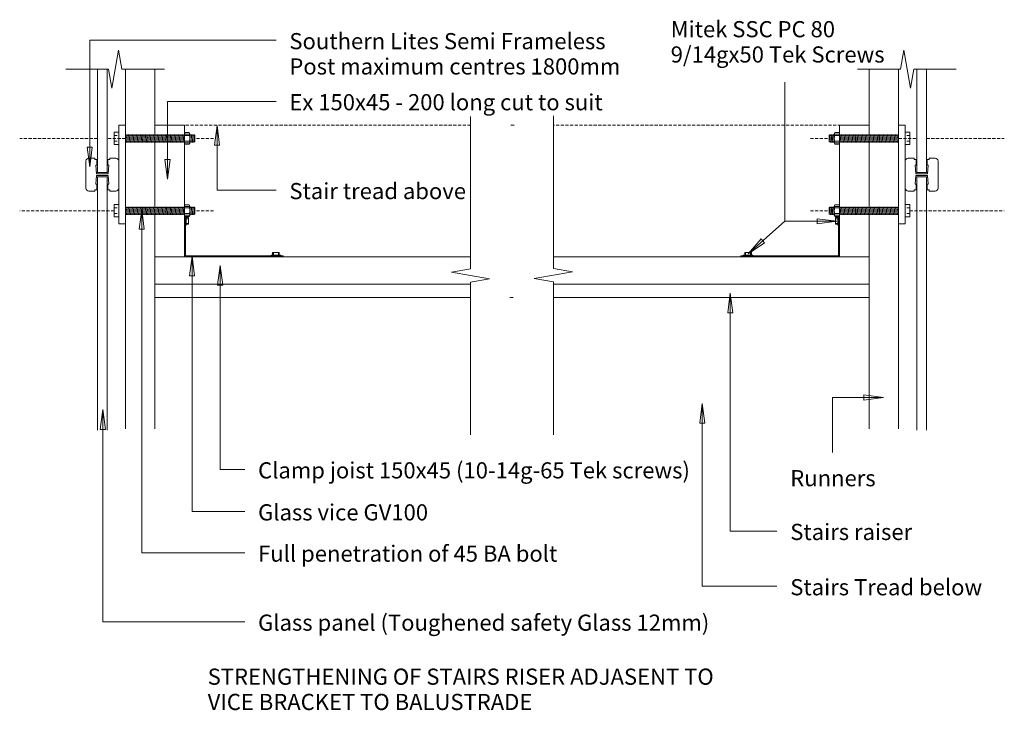
# Model space of a CAD drawing. Units: millimetres. Extents: x -1600 to 1579, y -937 to 951.
# Drawn here: x 81 to 1579, y -937 to 114 of the extents above; entities that cross this region are included whole.
import ezdxf

# ---------------------------------------------------------------- set-up
doc = ezdxf.new("R2010")
doc.units = ezdxf.units.MM
doc.linetypes.add('Hidden', pattern=[7.14375, 4.7625, -2.38125])
for name, color, linetype, lineweight in [('A-DETL-GENF', 92, 'Continuous', 18), ('A-DETL-HDLN', 90, 'Hidden', 18), ('A-DETL-THIN', 151, 'Continuous', 18), ('G-ANNO-TEXT', 231, 'Continuous', 9)]:
    doc.layers.add(name, color=color, linetype=linetype, lineweight=lineweight)
doc.styles.add('Arial', font='arial.ttf', dxfattribs={"height": 24.588323})

msp = doc.modelspace()

# ---------------------------------------------------------------- linework, layer by layer
at = {"layer": 'A-DETL-GENF'}
for p, q in [((221.2, 9.4), (231.4, 67.3)), ((231.4, 67.3), (236.6, 38.2)), ((1420.9, 38.2), (1426, 67.3)), ((1426, 67.3), (1436.2, 9.4)), ((151.5, 38.2), (216.2, 38.2)), ((216.2, 38.2), (221.2, 9.4)), ((236.6, 38.2), (301.5, 38.2)), ((1355.9, 38.2), (1420.9, 38.2)), ((1436.2, 9.4), (1441.3, 38.2)), ((1441.3, 38.2), (1505.9, 38.2)), ((767, -33.9), (767, -265.6)), ((893.2, -265), (893.2, -32.8)), ((339.2, -58.3), (332.6, -58.3)), ((332.6, -58.3), (339.2, -58.3)), ((1327.6, -58.3), (1321, -58.3)), ((1327.6, -58.3), (1321, -58.3)), ((241.9, -72.1), (242.7, -61.1)), ((331.9, -62.2), (241.9, -62.2)), ((241.9, -62.2), (241.9, -72.1)), ((241.9, -72.1), (331.9, -72.1)), ((243.8, -73.1), (244.7, -61.1)), ((245.8, -73.1), (246.7, -61.1)), ((247.8, -73.1), (248.7, -61.1)), ((249.8, -73.1), (250.7, -61.1)), ((251.8, -73.1), (252.7, -61.1)), ((253.8, -73.1), (254.7, -61.1)), ((255.8, -73.1), (256.7, -61.1)), ((257.8, -73.1), (258.7, -61.1)), ((259.8, -73.1), (260.7, -61.1)), ((261.8, -73.1), (262.7, -61.1)), ((263.8, -73.1), (264.7, -61.1)), ((265.8, -73.1), (266.7, -61.1)), ((267.8, -73.1), (268.7, -61.1)), ((269.8, -73.1), (270.7, -61.1)), ((271.8, -73.1), (272.7, -61.1)), ((273.8, -73.1), (274.7, -61.1)), ((275.8, -73.1), (276.7, -61.1)), ((277.8, -73.1), (278.7, -61.1)), ((279.8, -73.1), (280.7, -61.1)), ((281.8, -73.1), (282.7, -61.1)), ((283.8, -73.1), (284.7, -61.1)), ((285.8, -73.1), (286.7, -61.1)), ((287.8, -73.1), (288.7, -61.1)), ((289.8, -73.1), (290.7, -61.1)), ((291.8, -73.1), (292.7, -61.1)), ((293.8, -73.1), (294.7, -61.1)), ((295.8, -73.1), (296.7, -61.1)), ((297.8, -73.1), (298.7, -61.1)), ((299.8, -73.1), (300.7, -61.1)), ((301.8, -73.1), (302.7, -61.1)), ((303.8, -73.1), (304.7, -61.1)), ((305.8, -73.1), (306.7, -61.1)), ((307.8, -73.1), (308.7, -61.1)), ((309.8, -73.1), (310.7, -61.1)), ((311.8, -73.1), (312.7, -61.1)), ((313.8, -73.1), (314.7, -61.1)), ((315.8, -73.1), (316.7, -61.1)), ((317.8, -73.1), (318.7, -61.1)), ((319.8, -73.1), (320.7, -61.1)), ((321.8, -73.1), (322.7, -61.1)), ((323.8, -73.1), (324.7, -61.1)), ((325.8, -73.1), (326.7, -61.1)), ((327.8, -73.1), (328.7, -61.1)), ((329.8, -73.1), (330.7, -61.1)), ((331.8, -73.1), (331.9, -72.1)), ((331.9, -60.5), (331.9, -73.7)), ((331.9, -60.5), (331.9, -73.7)), ((339.9, -60.5), (331.9, -60.5)), ((339.9, -62.7), (331.9, -62.7)), ((339.9, -71.5), (331.9, -71.5)), ((331.9, -73.7), (339.9, -73.7)), ((339.9, -66.3), (339.9, -60.4)), ((339.9, -60.5), (339.9, -73.7)), ((339.9, -72.2), (340.7, -61.1)), ((347.5, -62.2), (339.9, -62.2)), ((339.9, -74), (339.9, -66.3)), ((339.9, -72.1), (347.5, -72.1)), ((341.8, -73.1), (342.7, -61.1)), ((343.8, -73.1), (344.7, -61.1)), ((345.8, -73.1), (346.7, -61.1)), ((347.5, -72.1), (347.5, -62.2)), ((1320.3, -62.2), (1312.7, -62.2)), ((1312.7, -62.2), (1312.7, -72.1)), ((1312.7, -72.1), (1320.3, -72.1)), ((1314.4, -73.1), (1313.4, -61.1)), ((1316.4, -73.1), (1315.4, -61.1)), ((1318.4, -73.1), (1317.4, -61.1)), ((1320.3, -72.2), (1319.4, -61.1)), ((1320.3, -60.4), (1320.3, -66.3)), ((1320.3, -60.5), (1320.3, -73.7)), ((1320.3, -60.5), (1328.3, -60.5)), ((1320.3, -62.7), (1328.3, -62.7)), ((1320.3, -66.3), (1320.3, -74)), ((1320.3, -71.5), (1328.3, -71.5)), ((1328.3, -73.7), (1320.3, -73.7)), ((1328.3, -73.7), (1328.3, -60.5)), ((1328.3, -60.5), (1328.3, -73.7)), ((1418.3, -62.2), (1328.3, -62.2)), ((1328.3, -72.1), (1418.3, -72.1)), ((1328.4, -73.1), (1328.3, -72.1)), ((1330.4, -73.1), (1329.4, -61.1)), ((1332.4, -73.1), (1331.4, -61.1)), ((1334.4, -73.1), (1333.4, -61.1)), ((1336.4, -73.1), (1335.4, -61.1)), ((1338.4, -73.1), (1337.4, -61.1)), ((1340.4, -73.1), (1339.4, -61.1)), ((1342.4, -73.1), (1341.4, -61.1)), ((1344.4, -73.1), (1343.4, -61.1)), ((1346.4, -73.1), (1345.4, -61.1)), ((1348.4, -73.1), (1347.4, -61.1)), ((1350.4, -73.1), (1349.4, -61.1)), ((1352.4, -73.1), (1351.4, -61.1)), ((1354.4, -73.1), (1353.4, -61.1)), ((1356.4, -73.1), (1355.4, -61.1)), ((1358.4, -73.1), (1357.4, -61.1)), ((1360.4, -73.1), (1359.4, -61.1)), ((1362.4, -73.1), (1361.4, -61.1)), ((1364.4, -73.1), (1363.4, -61.1)), ((1366.4, -73.1), (1365.4, -61.1)), ((1368.4, -73.1), (1367.4, -61.1)), ((1370.4, -73.1), (1369.4, -61.1)), ((1372.4, -73.1), (1371.4, -61.1)), ((1374.4, -73.1), (1373.4, -61.1)), ((1376.4, -73.1), (1375.4, -61.1)), ((1378.4, -73.1), (1377.4, -61.1)), ((1380.4, -73.1), (1379.4, -61.1)), ((1382.4, -73.1), (1381.4, -61.1)), ((1384.4, -73.1), (1383.4, -61.1)), ((1386.4, -73.1), (1385.4, -61.1)), ((1388.4, -73.1), (1387.4, -61.1)), ((1390.4, -73.1), (1389.4, -61.1)), ((1392.4, -73.1), (1391.4, -61.1)), ((1394.4, -73.1), (1393.4, -61.1)), ((1396.4, -73.1), (1395.4, -61.1)), ((1398.4, -73.1), (1397.4, -61.1)), ((1400.4, -73.1), (1399.4, -61.1)), ((1402.4, -73.1), (1401.4, -61.1)), ((1404.4, -73.1), (1403.4, -61.1)), ((1406.4, -73.1), (1405.4, -61.1)), ((1408.4, -73.1), (1407.4, -61.1)), ((1410.4, -73.1), (1409.4, -61.1)), ((1412.4, -73.1), (1411.4, -61.1)), ((1414.4, -73.1), (1413.4, -61.1)), ((1416.4, -73.1), (1415.4, -61.1)), ((1418.3, -72.1), (1417.4, -61.1)), ((1418.3, -72.1), (1418.3, -62.2)), ((332.6, -75.9), (339.2, -75.9)), ((332.6, -75.9), (339.2, -75.9)), ((1321, -75.9), (1327.6, -75.9)), ((1327.6, -75.9), (1321, -75.9)), ((241.9, -182.1), (242.7, -171.1)), ((331.9, -172.2), (241.9, -172.2)), ((243.8, -183.1), (244.7, -171.1)), ((245.8, -183.1), (246.7, -171.1)), ((247.8, -183.1), (248.7, -171.1)), ((249.8, -183.1), (250.7, -171.1)), ((251.8, -183.1), (252.7, -171.1)), ((253.8, -183.1), (254.7, -171.1)), ((255.8, -183.1), (256.7, -171.1)), ((257.8, -183.1), (258.7, -171.1)), ((259.8, -183.1), (260.7, -171.1)), ((261.8, -183.1), (262.7, -171.1)), ((263.8, -183.1), (264.7, -171.1)), ((265.8, -183.1), (266.7, -171.1)), ((267.8, -183.1), (268.7, -171.1)), ((269.8, -183.1), (270.7, -171.1)), ((271.8, -183.1), (272.7, -171.1)), ((273.8, -183.1), (274.7, -171.1)), ((275.8, -183.1), (276.7, -171.1)), ((277.8, -183.1), (278.7, -171.1)), ((279.8, -183.1), (280.7, -171.1)), ((281.8, -183.1), (282.7, -171.1)), ((283.8, -183.1), (284.7, -171.1)), ((285.8, -183.1), (286.7, -171.1)), ((287.8, -183.1), (288.7, -171.1)), ((289.8, -183.1), (290.7, -171.1)), ((291.8, -183.1), (292.7, -171.1)), ((293.8, -183.1), (294.7, -171.1)), ((295.8, -183.1), (296.7, -171.1)), ((297.8, -183.1), (298.7, -171.1)), ((299.8, -183.1), (300.7, -171.1)), ((301.8, -183.1), (302.7, -171.1)), ((303.8, -183.1), (304.7, -171.1)), ((305.8, -183.1), (306.7, -171.1)), ((307.8, -183.1), (308.7, -171.1)), ((309.8, -183.1), (310.7, -171.1)), ((311.8, -183.1), (312.7, -171.1)), ((313.8, -183.1), (314.7, -171.1)), ((315.8, -183.1), (316.7, -171.1)), ((317.8, -183.1), (318.7, -171.1)), ((319.8, -183.1), (320.7, -171.1)), ((321.8, -183.1), (322.7, -171.1)), ((323.8, -183.1), (324.7, -171.1)), ((325.8, -183.1), (326.7, -171.1)), ((327.8, -183.1), (328.7, -171.1)), ((329.8, -183.1), (330.7, -171.1)), ((331.9, -170.5), (331.9, -183.7)), ((331.9, -170.5), (331.9, -183.7)), ((339.9, -170.5), (331.9, -170.5)), ((339.9, -172.7), (331.9, -172.7)), ((339.2, -168.3), (332.6, -168.3)), ((332.6, -168.3), (339.2, -168.3)), ((339.9, -176.3), (339.9, -170.4)), ((339.9, -170.5), (339.9, -183.7)), ((339.9, -182.2), (340.7, -171.1)), ((347.5, -172.2), (339.9, -172.2)), ((339.9, -184), (339.9, -176.3)), ((341.8, -183.1), (342.7, -171.1)), ((343.8, -183.1), (344.7, -171.1)), ((345.8, -183.1), (346.7, -171.1)), ((347.5, -182.1), (347.5, -172.2)), ((1320.3, -172.2), (1312.7, -172.2)), ((1312.7, -172.2), (1312.7, -182.1)), ((1314.4, -183.1), (1313.4, -171.1)), ((1316.4, -183.1), (1315.4, -171.1)), ((1318.4, -183.1), (1317.4, -171.1)), ((1320.3, -182.2), (1319.4, -171.1)), ((1320.3, -170.4), (1320.3, -176.3)), ((1320.3, -170.5), (1320.3, -183.7)), ((1320.3, -170.5), (1328.3, -170.5)), ((1320.3, -172.7), (1328.3, -172.7)), ((1320.3, -176.3), (1320.3, -184)), ((1327.6, -168.3), (1321, -168.3)), ((1327.6, -168.3), (1321, -168.3)), ((1328.3, -183.7), (1328.3, -170.5)), ((1328.3, -170.5), (1328.3, -183.7)), ((1418.3, -172.2), (1328.3, -172.2)), ((1330.4, -183.1), (1329.4, -171.1)), ((1332.4, -183.1), (1331.4, -171.1)), ((1334.4, -183.1), (1333.4, -171.1)), ((1336.4, -183.1), (1335.4, -171.1)), ((1338.4, -183.1), (1337.4, -171.1)), ((1340.4, -183.1), (1339.4, -171.1)), ((1342.4, -183.1), (1341.4, -171.1)), ((1344.4, -183.1), (1343.4, -171.1)), ((1346.4, -183.1), (1345.4, -171.1)), ((1348.4, -183.1), (1347.4, -171.1)), ((1350.4, -183.1), (1349.4, -171.1)), ((1352.4, -183.1), (1351.4, -171.1)), ((1354.4, -183.1), (1353.4, -171.1)), ((1356.4, -183.1), (1355.4, -171.1)), ((1358.4, -183.1), (1357.4, -171.1)), ((1360.4, -183.1), (1359.4, -171.1)), ((1362.4, -183.1), (1361.4, -171.1)), ((1364.4, -183.1), (1363.4, -171.1)), ((1366.4, -183.1), (1365.4, -171.1)), ((1368.4, -183.1), (1367.4, -171.1)), ((1370.4, -183.1), (1369.4, -171.1)), ((1372.4, -183.1), (1371.4, -171.1)), ((1374.4, -183.1), (1373.4, -171.1)), ((1376.4, -183.1), (1375.4, -171.1)), ((1378.4, -183.1), (1377.4, -171.1)), ((1380.4, -183.1), (1379.4, -171.1)), ((1382.4, -183.1), (1381.4, -171.1)), ((1384.4, -183.1), (1383.4, -171.1)), ((1386.4, -183.1), (1385.4, -171.1)), ((1388.4, -183.1), (1387.4, -171.1)), ((1390.4, -183.1), (1389.4, -171.1)), ((1392.4, -183.1), (1391.4, -171.1)), ((1394.4, -183.1), (1393.4, -171.1)), ((1396.4, -183.1), (1395.4, -171.1)), ((1398.4, -183.1), (1397.4, -171.1)), ((1400.4, -183.1), (1399.4, -171.1)), ((1402.4, -183.1), (1401.4, -171.1)), ((1404.4, -183.1), (1403.4, -171.1)), ((1406.4, -183.1), (1405.4, -171.1)), ((1408.4, -183.1), (1407.4, -171.1)), ((1410.4, -183.1), (1409.4, -171.1)), ((1412.4, -183.1), (1411.4, -171.1)), ((1414.4, -183.1), (1413.4, -171.1)), ((1416.4, -183.1), (1415.4, -171.1)), ((1418.3, -182.1), (1417.4, -171.1)), ((241.9, -182.1), (331.9, -182.1)), ((331.8, -183.1), (331.9, -182.1)), ((339.9, -181.5), (331.9, -181.5)), ((331.9, -183.7), (339.9, -183.7)), ((331.9, -183.7), (331.9, -200.7)), ((332.6, -185.9), (339.2, -185.9)), ((332.6, -185.9), (339.2, -185.9)), ((333.3, -185.9), (333.3, -200.1)), ((334.5, -187.6), (334.2, -185.9)), ((338.1, -187.6), (334.5, -187.6)), ((334.5, -187.6), (334.5, -197.7)), ((334.5, -189.2), (338.1, -189.2)), ((338.1, -197.7), (338.1, -187.6)), ((339.9, -182.1), (347.5, -182.1)), ((1312.7, -182.1), (1320.3, -182.1)), ((1320.3, -181.5), (1328.3, -181.5)), ((1328.3, -183.7), (1320.3, -183.7)), ((1321, -185.9), (1327.6, -185.9)), ((1327.6, -185.9), (1321, -185.9)), ((1325.7, -187.6), (1322, -187.6)), ((1322, -187.6), (1322, -197.7)), ((1325.7, -189.2), (1322, -189.2)), ((1326, -185.9), (1325.7, -187.6)), ((1325.7, -187.6), (1325.7, -197.7)), ((1326.9, -200.1), (1326.9, -185.9)), ((1328.3, -182.1), (1418.3, -182.1)), ((1328.4, -183.1), (1328.3, -182.1)), ((1328.3, -200.7), (1328.3, -183.7)), ((331.9, -200.7), (331.9, -247.1)), ((331.9, -200.7), (333.3, -200.7)), ((333.3, -200.7), (333.3, -200.1)), ((333.3, -200.1), (334.1, -200.1)), ((333.3, -245.7), (333.3, -200.7)), ((334.1, -200.1), (334.5, -197.7)), ((338.1, -196.5), (334.5, -196.5)), ((334.5, -197.7), (338.1, -197.7)), ((1322, -196.5), (1325.7, -196.5)), ((1322, -197.7), (1325.7, -197.7)), ((1325.7, -197.7), (1326.1, -200.1)), ((1326.1, -200.1), (1326.9, -200.1)), ((1326.9, -200.1), (1326.9, -200.7)), ((1326.9, -200.7), (1326.9, -245.7)), ((1326.9, -200.7), (1328.3, -200.7)), ((1328.3, -247.1), (1328.3, -200.7)), ((331.9, -247.1), (481.9, -247.1)), ((463.5, -245.7), (333.3, -245.7)), ((465.8, -244.5), (463.5, -244.9)), ((463.5, -244.9), (463.5, -245.7)), ((463.5, -245.7), (478.3, -245.7)), ((465.8, -240.8), (465.8, -244.5)), ((475.9, -240.8), (465.8, -240.8)), ((465.8, -244.5), (475.9, -244.5)), ((467.4, -244.5), (467.4, -240.8)), ((474.8, -244.5), (474.8, -240.8)), ((475.9, -244.5), (475.9, -240.8)), ((478.3, -244.9), (475.9, -244.5)), ((478.3, -245.7), (478.3, -244.9)), ((481.9, -245.7), (478.3, -245.7)), ((478.3, -245.7), (481.9, -245.7)), ((481.9, -247.1), (481.9, -245.7)), ((1181.9, -245.7), (1178.3, -245.7)), ((1178.3, -245.7), (1178.3, -247.1)), ((1181.9, -245.7), (1178.3, -245.7)), ((1178.3, -247.1), (1328.3, -247.1)), ((1184.2, -244.5), (1181.9, -244.9)), ((1181.9, -244.9), (1181.9, -245.7)), ((1181.9, -245.7), (1196.7, -245.7)), ((1194.3, -240.8), (1184.2, -240.8)), ((1184.2, -240.8), (1184.2, -244.5)), ((1194.3, -244.5), (1184.2, -244.5)), ((1185.4, -244.5), (1185.4, -240.8)), ((1192.7, -244.5), (1192.7, -240.8)), ((1194.3, -244.5), (1194.3, -240.8)), ((1196.7, -244.9), (1194.3, -244.5)), ((1196.7, -245.7), (1196.7, -244.9)), ((1326.9, -245.7), (1196.7, -245.7)), ((767, -265.6), (738.2, -270.7)), ((922, -270.1), (893.2, -265)), ((738.2, -270.7), (796.1, -280.9)), ((796.1, -280.9), (767, -286)), ((864, -280.3), (922, -270.1)), ((893.2, -285.5), (864, -280.3)), ((767, -286), (767, -518.1)), ((893.2, -518.1), (893.2, -285.5))]:
    msp.add_line(p, q, dxfattribs=at)
for centre, radius, start, end in [((335.8, -60.5), 3.87, 145.4012, 180), ((335.8, -60.5), 3.87, 145.4012, 214.545), ((336, -60.5), 3.87, 0.6003, 34.5901), ((336, -60.5), 3.87, 325.4099, 34.5901), ((1324.2, -60.5), 3.87, 145.4099, 179.3997), ((1324.2, -60.5), 3.87, 145.4099, 214.5901), ((1324.4, -60.5), 3.87, 0, 34.5988), ((1324.4, -60.5), 3.87, 325.455, 34.5988), ((346.1, -67.1), 14.2, 161.9736, 198.0135), ((335.7, -73.7), 3.81, 144.8012, 215.1001), ((335.7, -73.7), 3.81, 179.9722, 215.1001), ((325.7, -67.1), 14.2, 341.9865, 18.0264), ((336.1, -73.7), 3.82, 324.8989, 35.1235), ((336.1, -73.7), 3.82, 324.8989, 355.598), ((1334.5, -67.1), 14.2, 161.9736, 198.0135), ((1324.1, -73.7), 3.82, 144.8765, 215.1011), ((1324.1, -73.7), 3.82, 184.402, 215.1011), ((1314.1, -67.1), 14.2, 341.9865, 18.0264), ((1324.5, -73.7), 3.81, 324.8999, 35.1988), ((1324.5, -73.7), 3.81, 324.8999, 0.0278), ((335.8, -170.5), 3.87, 145.4012, 180), ((335.8, -170.5), 3.87, 145.4012, 214.545), ((346.1, -177.1), 14.2, 161.9736, 198.0135), ((336, -170.5), 3.87, 0.6003, 34.5901), ((336, -170.5), 3.87, 325.4099, 34.5901), ((325.7, -177.1), 14.2, 341.9865, 18.0264), ((1324.2, -170.5), 3.87, 145.4099, 179.3997), ((1324.2, -170.5), 3.87, 145.4099, 214.5901), ((1334.5, -177.1), 14.2, 161.9736, 198.0135), ((1324.4, -170.5), 3.87, 0, 34.5988), ((1324.4, -170.5), 3.87, 325.455, 34.5988), ((1314.1, -177.1), 14.2, 341.9865, 18.0264), ((335.7, -183.7), 3.81, 144.8012, 215.1001), ((335.7, -183.7), 3.81, 179.9722, 215.1001), ((336.1, -183.7), 3.82, 324.8989, 35.1235), ((336.1, -183.7), 3.82, 324.8989, 355.598), ((1324.1, -183.7), 3.82, 144.8765, 215.1011), ((1324.1, -183.7), 3.82, 184.402, 215.1011), ((1324.5, -183.7), 3.81, 324.8999, 35.1988), ((1324.5, -183.7), 3.81, 324.8999, 0.0278)]:
    msp.add_arc(centre, radius, start, end, dxfattribs=at)
at = {"layer": 'A-DETL-HDLN'}
for p, q in [((286.9, -47.1), (286.9, -62.2)), ((767, -47.1), (286.9, -47.1)), ((833.2, -47.1), (827, -47.1)), ((1373.3, -47.1), (893.2, -47.1)), ((1373.3, -62.2), (1373.3, -47.1)), ((199.4, -67.1), (81.1, -67.1)), ((241.9, -67.1), (214.4, -67.1)), ((224.8, -62.8), (231.9, -62.8)), ((224.8, -71.3), (231.9, -71.3)), ((286.9, -72.1), (286.9, -172.2)), ((376.1, -67.1), (347.5, -67.1)), ((1284, -67.1), (1312.7, -67.1)), ((1373.3, -172.2), (1373.3, -72.1)), ((1418.3, -67.1), (1445.8, -67.1)), ((1435.3, -62.8), (1428.3, -62.8)), ((1435.3, -71.3), (1428.3, -71.3)), ((1460.8, -67.1), (1579, -67.1)), ((224.8, -177.1), (81.1, -177.1)), ((224.8, -172.8), (231.9, -172.8)), ((376.1, -177.1), (347.5, -177.1)), ((1284, -177.1), (1312.7, -177.1)), ((1435.3, -172.8), (1428.3, -172.8)), ((1435.3, -177.1), (1579, -177.1)), ((224.8, -181.3), (231.9, -181.3)), ((286.9, -182.1), (286.9, -308.9)), ((1373.3, -308.9), (1373.3, -182.1)), ((1435.3, -181.3), (1428.3, -181.3)), ((286.9, -308.9), (767, -308.9)), ((827, -308.9), (833.2, -308.9)), ((893.2, -308.9), (1373.3, -308.9))]:
    msp.add_line(p, q, dxfattribs=at)
at = {"layer": 'A-DETL-THIN'}
for p, q in [((199.4, 38.2), (199.4, -118.8)), ((214.4, -118.8), (214.4, 38.2)), ((241.9, 38.2), (241.9, -47.1)), ((286.9, -47.1), (286.9, 38.2)), ((1373.3, 38.2), (1373.3, -62.2)), ((1418.3, -47.1), (1418.3, 38.2)), ((1445.8, 38.2), (1445.8, -118.8)), ((1460.8, -118.8), (1460.8, 38.2)), ((231.9, -57.8), (224.8, -57.8)), ((224.8, -57.8), (224.8, -76.3)), ((241.9, -47.1), (231.9, -47.1)), ((231.9, -47.1), (231.9, -57.8)), ((231.9, -76.3), (231.9, -57.8)), ((241.9, -62.2), (241.9, -47.1)), ((331.9, -47.1), (286.9, -47.1)), ((286.9, -47.1), (286.9, -62.2)), ((331.9, -60.5), (331.9, -47.1)), ((1373.3, -47.1), (1328.3, -47.1)), ((1328.3, -47.1), (1328.3, -60.5)), ((1428.3, -47.1), (1418.3, -47.1)), ((1418.3, -47.1), (1418.3, -62.2)), ((1428.3, -57.8), (1428.3, -47.1)), ((1435.3, -57.8), (1428.3, -57.8)), ((1428.3, -57.8), (1428.3, -76.3)), ((1435.3, -76.3), (1435.3, -57.8)), ((241.9, -197.1), (241.9, -72.1)), ((286.9, -72.1), (286.9, -172.2)), ((331.9, -170.5), (331.9, -73.7)), ((1328.3, -73.7), (1328.3, -170.5)), ((1373.3, -72.1), (1373.3, -172.2)), ((1418.3, -72.1), (1418.3, -197.1)), ((224.8, -76.3), (231.9, -76.3)), ((231.9, -76.3), (231.9, -167.8)), ((1428.3, -167.8), (1428.3, -76.3)), ((1428.3, -76.3), (1435.3, -76.3)), ((181.9, -101.6), (181.9, -142.6)), ((195.5, -97.1), (186.4, -97.1)), ((195.5, -99.1), (195.5, -97.1)), ((198.3, -99.1), (195.5, -99.1)), ((198.3, -107.6), (198.3, -99.1)), ((218.3, -99.1), (215.4, -99.1)), ((215.4, -99.1), (215.4, -107.6)), ((227.4, -97.1), (218.3, -97.1)), ((218.3, -97.1), (218.3, -99.1)), ((1441.9, -97.1), (1432.8, -97.1)), ((1441.9, -99.1), (1441.9, -97.1)), ((1444.7, -99.1), (1441.9, -99.1)), ((1444.7, -107.6), (1444.7, -99.1)), ((1464.7, -99.1), (1461.8, -99.1)), ((1461.8, -99.1), (1461.8, -107.6)), ((1473.8, -97.1), (1464.7, -97.1)), ((1464.7, -97.1), (1464.7, -99.1)), ((1478.3, -142.6), (1478.3, -101.6)), ((197.9, -120.8), (196.9, -107.6)), ((196.9, -107.6), (198.3, -107.6)), ((199.4, -118.8), (214.4, -118.8)), ((215.4, -107.6), (216.8, -107.6)), ((216.8, -107.6), (215.9, -120.8)), ((1444.3, -120.8), (1443.3, -107.6)), ((1443.3, -107.6), (1444.7, -107.6)), ((1445.8, -118.8), (1460.8, -118.8)), ((1461.8, -107.6), (1463.2, -107.6)), ((1463.2, -107.6), (1462.3, -120.8)), ((196.9, -136.6), (197.9, -123.3)), ((215.9, -120.8), (197.9, -120.8)), ((197.9, -123.3), (215.9, -123.3)), ((214.4, -125.3), (199.4, -125.3)), ((199.4, -125.3), (199.4, -510.9)), ((214.4, -510.9), (214.4, -125.3)), ((215.9, -123.3), (216.8, -136.6)), ((1443.3, -136.6), (1444.3, -123.3)), ((1462.3, -120.8), (1444.3, -120.8)), ((1444.3, -123.3), (1462.3, -123.3)), ((1460.8, -125.3), (1445.8, -125.3)), ((1445.8, -125.3), (1445.8, -510.9)), ((1460.8, -510.9), (1460.8, -125.3)), ((1462.3, -123.3), (1463.2, -136.6)), ((186.4, -147.1), (195.5, -147.1)), ((195.5, -147.1), (195.5, -145.1)), ((195.5, -145.1), (198.3, -145.1)), ((198.3, -136.6), (196.9, -136.6)), ((198.3, -145.1), (198.3, -136.6)), ((216.8, -136.6), (215.4, -136.6)), ((215.4, -136.6), (215.4, -145.1)), ((215.4, -145.1), (218.3, -145.1)), ((218.3, -145.1), (218.3, -147.1)), ((218.3, -147.1), (227.4, -147.1)), ((1432.8, -147.1), (1441.9, -147.1)), ((1441.9, -147.1), (1441.9, -145.1)), ((1441.9, -145.1), (1444.7, -145.1)), ((1444.7, -136.6), (1443.3, -136.6)), ((1444.7, -145.1), (1444.7, -136.6)), ((1463.2, -136.6), (1461.8, -136.6)), ((1461.8, -136.6), (1461.8, -145.1)), ((1461.8, -145.1), (1464.7, -145.1)), ((1464.7, -145.1), (1464.7, -147.1)), ((1464.7, -147.1), (1473.8, -147.1)), ((224.8, -167.8), (224.8, -186.3)), ((231.9, -167.8), (224.8, -167.8)), ((231.9, -186.3), (231.9, -167.8)), ((1435.3, -167.8), (1428.3, -167.8)), ((1428.3, -167.8), (1428.3, -186.3)), ((1435.3, -186.3), (1435.3, -167.8)), ((224.8, -186.3), (231.9, -186.3)), ((231.9, -186.3), (231.9, -197.1)), ((286.9, -182.1), (286.9, -247.1)), ((1373.3, -182.1), (1373.3, -247.1)), ((1428.3, -197.1), (1428.3, -186.3)), ((1428.3, -186.3), (1435.3, -186.3)), ((231.9, -197.1), (241.9, -197.1)), ((241.9, -197.1), (241.9, -508.9)), ((1418.3, -508.9), (1418.3, -197.1)), ((1418.3, -197.1), (1428.3, -197.1)), ((331.9, -247.1), (286.9, -247.1)), ((286.9, -247.1), (286.9, -288.9)), ((767, -247.1), (481.9, -247.1)), ((1178.3, -247.1), (893.2, -247.1)), ((1373.3, -247.1), (1328.3, -247.1)), ((1373.3, -288.9), (1373.3, -247.1)), ((286.9, -288.9), (286.9, -308.9)), ((286.9, -288.9), (767, -288.9)), ((893.2, -288.9), (1373.3, -288.9)), ((1373.3, -308.9), (1373.3, -288.9)), ((767, -308.9), (286.9, -308.9)), ((286.9, -308.9), (286.9, -508.9)), ((1373.3, -308.9), (893.2, -308.9)), ((1373.3, -508.9), (1373.3, -308.9))]:
    msp.add_line(p, q, dxfattribs=at)
for centre, start, end in [((186.4, -101.6), 90, 180), ((227.4, -101.6), 0, 90), ((1432.8, -101.6), 90, 180), ((1473.8, -101.6), 0, 90), ((186.4, -142.6), 180, 270), ((227.4, -142.6), 270, 360), ((1432.8, -142.6), 180, 270), ((1473.8, -142.6), 270, 0)]:
    msp.add_arc(centre, 4.5, start, end, dxfattribs=at)
at = {"layer": 'G-ANNO-TEXT', "color": 7}
for p, q in [((187.6, 82.2), (471.1, 82.2)), ((187.6, -110.4), (187.6, 82.2)), ((1244.9, -193.2), (1244.9, 18.5)), ((1244.9, -193.2), (1244.9, 18.5)), ((305.9, -10.7), (471.1, -10.7)), ((305.9, -129.1), (305.9, -10.7)), ((381.4, -47.3), (377.4, -77.3)), ((385.3, -77.3), (381.4, -47.3)), ((381.4, -47.3), (381.4, -145.8)), ((191.5, -80.4), (183.6, -80.4)), ((183.6, -80.4), (187.6, -110.4)), ((187.6, -110.4), (191.5, -80.4)), ((377.4, -77.3), (385.3, -77.3)), ((309.8, -99.1), (301.9, -99.1)), ((301.9, -99.1), (305.9, -129.1)), ((305.9, -129.1), (309.8, -99.1)), ((381.4, -145.8), (471.1, -145.8)), ((266.8, -175.3), (262.8, -205.3)), ((270.7, -205.3), (266.8, -175.3)), ((266.8, -175.3), (266.8, -697.4)), ((1189.2, -242.7), (1244.9, -193.2)), ((1324.1, -193.2), (1244.9, -193.2)), ((1324.1, -193.2), (1294.1, -189.3)), ((1294.1, -189.3), (1294.1, -197.2)), ((1294.1, -197.2), (1324.1, -193.2)), ((262.8, -205.3), (270.7, -205.3)), ((1209, -219.8), (1189.2, -242.7)), ((1214.2, -225.8), (1209, -219.8)), ((1189.2, -242.7), (1214.2, -225.8)), ((343.3, -246.2), (339.4, -276.2)), ((347.3, -276.2), (343.3, -246.2)), ((343.3, -246.2), (343.3, -634.7)), ((386.1, -260.3), (382.2, -290.3)), ((390.1, -290.3), (386.1, -260.3)), ((386.1, -260.3), (386.1, -570.7)), ((339.4, -276.2), (347.3, -276.2)), ((382.2, -290.3), (390.1, -290.3)), ((1162.2, -302.6), (1158.3, -332.6)), ((1166.2, -332.6), (1162.2, -302.6)), ((1162.2, -302.6), (1162.2, -664.4)), ((1158.3, -332.6), (1166.2, -332.6)), ((1317.7, -461.4), (1317.7, -544.8)), ((1395.1, -461.4), (1317.7, -461.4)), ((1395.1, -461.4), (1365.1, -457.4)), ((1365.1, -457.4), (1365.1, -465.3)), ((1365.1, -465.3), (1395.1, -461.4)), ((1119.5, -470.4), (1115.6, -500.4)), ((1123.5, -500.4), (1119.5, -470.4)), ((1119.5, -470.4), (1119.5, -748.5)), ((207.7, -479.7), (203.8, -509.7)), ((211.7, -509.7), (207.7, -479.7)), ((207.7, -479.7), (207.7, -802.4)), ((1115.6, -500.4), (1123.5, -500.4)), ((203.8, -509.7), (211.7, -509.7)), ((386.1, -570.7), (423.5, -570.7)), ((343.3, -634.7), (423.5, -634.7)), ((1162.2, -664.4), (1233, -664.4)), ((266.8, -697.4), (423.5, -697.4)), ((1119.5, -748.5), (1233, -748.5)), ((207.7, -802.4), (423.5, -802.4))]:
    msp.add_line(p, q, dxfattribs=at)

# ---------------------------------------------------------------- texts
at = {"layer": 'G-ANNO-TEXT', "color": 7, "attachment_point": 1, "line_spacing_factor": 0.938532, "style": 'Arial'}
for s, insert, char_height, width in [('Mitek SSC PC 80\\P9/14gx50 Tek Screws', (1071.5, 111.4), 24.588, 392.4), ('Southern Lites Semi Frameless\\PPost maximum centres 1800mm', (491.4, 93.2), 24.588, 585.9), ('Ex 150x45 - 200 long cut to suit', (491.4, 0.3), 24.588, 573.6), ('Stair tread above', (491.4, -134.9), 24.588, 312), ('Clamp joist 150x45 (10-14g-65 Tek screws)', (443.8, -559.8), 24.588, 789.6), ('Runners', (1253.4, -571.7), 24.59, 154.5), ('Glass vice GV100', (443.8, -623.7), 24.588, 327.6), ('Stairs raiser', (1253.4, -653.5), 24.588, 217.8), ('Full penetration of 45 BA bolt', (443.8, -686.5), 24.588, 528), ('Stairs Tread below', (1253.4, -737.6), 24.588, 339.9), ('Glass panel (Toughened safety Glass 12mm)', (443.8, -791.5), 24.588, 822), ('STRENGTHENING OF STAIRS RISER ADJASENT TO\\PVICE BRACKET TO BALUSTRADE', (367.1, -873.7), 24.588, 1009.8)]:
    msp.add_mtext(s, dxfattribs=dict(at, insert=insert, char_height=char_height, width=width))

doc.saveas('drawing.dxf')
